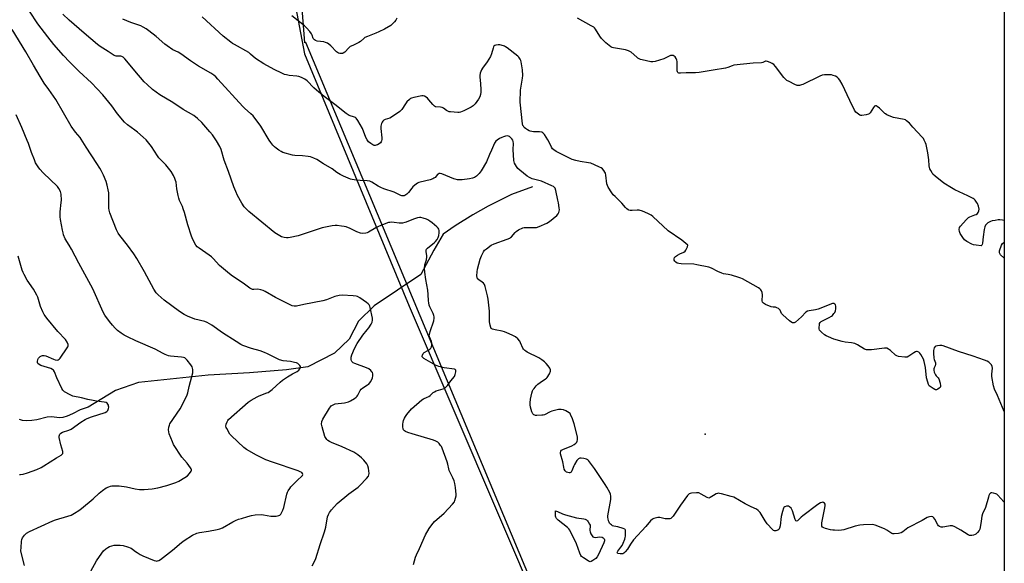
# Model space of a CAD drawing. Units: inches. Extents: x 1183769 to 1189769, y 521459 to 525459.
# Drawn here: x 1189182 to 1189769, y 524810 to 525134 of the extents above; entities that cross this region are included whole.
import ezdxf

# ---------------------------------------------------------------- set-up
doc = ezdxf.new("R2010")
doc.units = ezdxf.units.IN
doc.header["$MEASUREMENT"] = 0
for name, color, linetype in [('ELEV-Spot Elevation', 7, 'Continuous'), ('HYDRO-Single Line Stream', 4, 'Continuous'), ('NTRL-Farm Land', 3, 'Continuous'), ('NTRL-Trees', 3, 'Continuous'), ('Undefined', 1, 'Continuous')]:
    doc.layers.add(name, color=color, linetype=linetype)

msp = doc.modelspace()

# ---------------------------------------------------------------- linework, layer by layer
at = {"layer": 'ELEV-Spot Elevation'}
msp.add_point((1189590.54, 524887.37, 288.19), dxfattribs=at)
at = {"layer": 'HYDRO-Single Line Stream'}
msp.add_lwpolyline([(1189487.75, 525034.79), (1189475.31, 525030.25), (1189461.38, 525023.17), (1189452.35, 525018.16), (1189441.82, 525011.62), (1189434.68, 525006.51), (1189429.1, 524996.99), (1189421.3, 524982.53), (1189393.49, 524963.84), (1189384.12, 524954.66), (1189378.55, 524944.01), (1189369.93, 524935.6), (1189354.12, 524927.49), (1189341.4, 524925.72), (1189319.22, 524923.98), (1189294.76, 524922.6), (1189253.18, 524918.27), (1189239.61, 524913.47), (1189223.31, 524903.59), (1189218.47, 524901.9), (1189213.86, 524899.49), (1189210.74, 524898.1), (1189208.16, 524897.3), (1189206.13, 524897.1), (1189201.42, 524897.78), (1189198.81, 524897.48), (1189192.65, 524895.88), (1189189.71, 524895.5), (1189186.66, 524895.39), (1189184.1, 524895.61), (1189182.32, 524896.13)], dxfattribs=at)
at = {"layer": 'NTRL-Farm Land'}
msp.add_lwpolyline([(1189180.75, 525310.78), (1189189.67, 525326.2), (1189199.34, 525343.33), (1189210.43, 525368.6), (1189250.35, 525451.1), (1189253.54, 525458.33), (1189768.7, 525458.28), (1189768.68, 525221.01), (1189766.76, 525221.09), (1189743.3, 525222.01), (1189531.75, 525240.66), (1189412.27, 525246.97), (1189374.99, 525237.2), (1189347.34, 525214.43), (1189339.74, 525178.99), (1189351.96, 525114.02), (1189414.43, 524963.63), (1189520.05, 524716.54)], dxfattribs=at)
at = {"layer": 'NTRL-Trees'}
msp.add_polyline3d([(1189768.68, 525227.86, 0), (1189768.57, 523442.51, 0), (1189720.41, 523568.69, 0), (1189676.09, 524083.75, 0), (1189699.89, 524187.42, 0), (1189693.16, 524276.62, 0), (1189643.02, 524443.86, 0), (1189526.14, 524706.39, 0), (1189352.92, 525120.7, 0), (1189352.31, 525120.49, 0), (1189344.58, 525220.69, 0), (1189382.08, 525249.86, 0), (1189679.7, 525229.72, 0)], close=True, dxfattribs=at)
at = {"layer": 'Undefined'}
for points, elevation in [([(1189356.64, 524808.9), (1189357.57, 524810.74), (1189358.75, 524813.45), (1189361.38, 524821.67), (1189364.02, 524829.26), (1189364.67, 524832.04), (1189365.8, 524838.14), (1189366.26, 524839.5), (1189366.9, 524840.77), (1189368.15, 524842.37), (1189371.47, 524846.07), (1189378.44, 524851.96), (1189384.01, 524855.79), (1189385.06, 524856.8), (1189389.06, 524861.09), (1189390.15, 524862.41), (1189390.44, 524863.15), (1189390.48, 524863.96), (1189390.13, 524867.11), (1189389.84, 524868.5), (1189389.62, 524869.02), (1189389.16, 524869.74), (1189387.3, 524872.01), (1189386.06, 524873.24), (1189383.86, 524875.12), (1189382.71, 524875.95), (1189381.5, 524876.67), (1189374.57, 524879.87), (1189368.17, 524882.47), (1189366.94, 524883.08), (1189366.03, 524883.67), (1189365.43, 524884.24), (1189364.9, 524884.88), (1189364.21, 524886.11), (1189362.5, 524891.73), (1189362.29, 524892.58), (1189362.21, 524893.42), (1189362.41, 524895.02), (1189362.94, 524896.33), (1189366.93, 524902.95), (1189367.44, 524903.67), (1189367.97, 524904.26), (1189369.05, 524904.96), (1189370.31, 524905.41), (1189375.81, 524906.18), (1189378.23, 524906.7), (1189379.53, 524907.27), (1189381.78, 524908.69), (1189382.72, 524909.39), (1189383.31, 524910.01), (1189383.77, 524910.76), (1189385.11, 524913.41), (1189385.8, 524914.31), (1189386.69, 524914.99), (1189389.6, 524916.8), (1189390.26, 524917.3), (1189390.84, 524917.87), (1189391.47, 524918.86), (1189392.48, 524921.03), (1189392.79, 524922.14), (1189392.7, 524923.29), (1189392.46, 524924.12), (1189392.21, 524924.63), (1189391.48, 524925.44), (1189390.35, 524926.27), (1189389.02, 524926.93), (1189382.06, 524929.47), (1189381, 524929.94), (1189380.54, 524930.24), (1189380.14, 524930.73), (1189379.97, 524931.2), (1189379.86, 524932), (1189379.9, 524933.38), (1189380.22, 524934.67), (1189381.8, 524938.43), (1189383.31, 524941.55), (1189386.7, 524946.5), (1189389.41, 524949.68), (1189390.28, 524950.82), (1189391.74, 524952.93), (1189392.38, 524954.14), (1189392.61, 524955.36), (1189392.5, 524956.5), (1189391.09, 524962.84), (1189390.85, 524963.67), (1189390.5, 524964.43), (1189389.94, 524965.06), (1189389.02, 524965.79), (1189384.9, 524968.75), (1189383.63, 524969.47), (1189382.81, 524969.67), (1189381.1, 524969.85), (1189374.4, 524970.19), (1189372.68, 524969.98), (1189370.11, 524969.41), (1189365.07, 524967.4), (1189362.96, 524966.82), (1189351.62, 524964.59), (1189347.33, 524963.64), (1189345.97, 524963.62), (1189344.67, 524963.89), (1189343.04, 524964.61), (1189334.7, 524968.95), (1189328.67, 524972.43), (1189327.38, 524973.08), (1189326.03, 524973.49), (1189324.36, 524973.79), (1189321.86, 524973.64), (1189321.05, 524973.71), (1189320.29, 524973.95), (1189319.57, 524974.35), (1189315.49, 524977.47), (1189309.19, 524981.63), (1189307.44, 524982.93), (1189301.44, 524987.97), (1189297.73, 524992.06), (1189296.74, 524993.05), (1189295.33, 524994.09), (1189289.24, 524998.18), (1189288.09, 524999.12), (1189287.29, 525000)], 284), ([(1189416.91, 524809.81), (1189418.2, 524814.2), (1189418.7, 524815.54), (1189420.47, 524819.24), (1189424.13, 524827.51), (1189426.29, 524831.31), (1189427.87, 524833.48), (1189429.38, 524835.32), (1189435.13, 524840.47), (1189440.22, 524845.78), (1189441.29, 524847.15), (1189441.61, 524847.91), (1189441.99, 524849.27), (1189442.27, 524850.66), (1189442.34, 524851.51), (1189441.95, 524855.66), (1189441.58, 524858.01), (1189441.07, 524859.72), (1189440.45, 524861.38), (1189439.08, 524863.89), (1189438.27, 524865.78), (1189437.93, 524866.88), (1189437.46, 524869.64), (1189437.08, 524871.03), (1189434.04, 524879.02), (1189433.55, 524880.08), (1189433.11, 524880.77), (1189432.26, 524881.86), (1189431.45, 524882.59), (1189430.24, 524883.3), (1189428.94, 524883.89), (1189416.09, 524887.57), (1189413.58, 524888.42), (1189412.23, 524888.97), (1189411.56, 524889.41), (1189411.09, 524889.96), (1189410.79, 524890.7), (1189410.61, 524891.85), (1189410.59, 524893.31), (1189410.77, 524894.63), (1189411.08, 524895.66), (1189411.63, 524896.91), (1189412.15, 524897.87), (1189413.01, 524899.09), (1189415.84, 524902.48), (1189421.99, 524907.94), (1189422.97, 524908.56), (1189425.16, 524909.4), (1189426.02, 524909.84), (1189426.87, 524910.49), (1189428.72, 524912.22), (1189429.39, 524912.7), (1189430.44, 524913.16), (1189433.25, 524914), (1189434.55, 524914.47), (1189435.54, 524914.92), (1189436.2, 524915.37), (1189437.1, 524916.39), (1189439.13, 524919.22), (1189441.26, 524921.89), (1189441.74, 524922.95), (1189442.16, 524924.65), (1189442.19, 524925.17), (1189442.1, 524925.63), (1189441.72, 524926.03), (1189441.27, 524926.21), (1189435.11, 524927.01), (1189432.03, 524927.84), (1189430.11, 524928.48), (1189423.05, 524932.55), (1189422.42, 524933.03), (1189422.15, 524933.42), (1189422.1, 524933.63), (1189422.11, 524934.1), (1189422.23, 524934.6), (1189422.72, 524935.52), (1189423.3, 524936.01), (1189425.49, 524937.29), (1189426.72, 524938.12), (1189427.3, 524938.72), (1189427.62, 524939.47), (1189427.82, 524940.6), (1189427.83, 524941.74), (1189427.61, 524942.58), (1189426.48, 524945.37), (1189426.37, 524946.06), (1189426.39, 524946.91), (1189426.77, 524948.6), (1189429, 524955.04), (1189429.3, 524956.46), (1189429.27, 524957.31), (1189429.08, 524958.1), (1189428.57, 524959.34), (1189426.7, 524963.2), (1189426.33, 524964.28), (1189425.99, 524965.66), (1189425.86, 524966.82), (1189425.71, 524970.67), (1189425.5, 524973.17), (1189424.36, 524979.5), (1189423.75, 524983.92), (1189423.56, 524986.19), (1189423.68, 524988.23), (1189424.59, 524991.37), (1189424.92, 524993.08), (1189424.9, 524993.92), (1189424.51, 524996.12), (1189424.53, 524997.13), (1189424.71, 524997.58), (1189425.21, 524998.19), (1189427.48, 525000)], 286), ([(1189768.66, 524846.83), (1189768.46, 524847.07), (1189764.87, 524851.09), (1189764.18, 524851.64), (1189763.68, 524851.88), (1189762.33, 524852.29), (1189761.25, 524852.45), (1189760.77, 524852.42), (1189760.38, 524852.22), (1189759.93, 524851.67), (1189759.58, 524850.95), (1189759.2, 524849.85), (1189757.43, 524843.83), (1189755.76, 524839.96), (1189755.41, 524838.55), (1189754.87, 524835.67), (1189754.41, 524831.86), (1189754.09, 524830.76), (1189753.65, 524830), (1189752.79, 524828.81), (1189752.21, 524828.17), (1189751.78, 524827.82), (1189751.27, 524827.58), (1189750.44, 524827.34), (1189749.29, 524827.13), (1189748.43, 524827.07), (1189747.88, 524827.12), (1189747.12, 524827.43), (1189742.78, 524830.34), (1189739.2, 524832.18), (1189737.91, 524832.73), (1189737.38, 524832.85), (1189736.56, 524832.84), (1189733.2, 524832.14), (1189732.08, 524832), (1189731.04, 524832.09), (1189730.07, 524832.39), (1189729.5, 524832.84), (1189729.04, 524833.45), (1189727.24, 524836.71), (1189726.64, 524837.66), (1189726.09, 524838.17), (1189725.39, 524838.34), (1189724.07, 524838.25), (1189723.29, 524838.03), (1189722.81, 524837.81), (1189719.85, 524836.01), (1189711.25, 524831.57), (1189710.28, 524830.93), (1189708.27, 524829.32), (1189707.33, 524828.7), (1189706.56, 524828.42), (1189705.73, 524828.28), (1189703.16, 524828.09), (1189702.33, 524828.11), (1189701.8, 524828.21), (1189701.04, 524828.57), (1189698.68, 524830.27), (1189697.4, 524830.97), (1189691.87, 524833.16), (1189691.02, 524833.41), (1189690.17, 524833.53), (1189684.96, 524833.41), (1189682.69, 524833.13), (1189679.92, 524832.54), (1189673.1, 524830.53), (1189671.67, 524830.2), (1189670.24, 524830.12), (1189667.64, 524830.16), (1189666.52, 524830.26), (1189665.13, 524830.51), (1189662.24, 524831.22), (1189661.15, 524831.57), (1189660.5, 524831.98), (1189660.14, 524832.64), (1189660.01, 524833.44), (1189660.11, 524834.61), (1189661.89, 524843.48), (1189662.08, 524844.92), (1189661.97, 524845.83), (1189661.65, 524846.38), (1189661.1, 524846.75), (1189660.44, 524846.88), (1189659.98, 524846.81), (1189659.3, 524846.56), (1189657.67, 524845.5), (1189648.73, 524838.74), (1189647.82, 524837.97), (1189645.94, 524836.12), (1189645.51, 524835.83), (1189645.07, 524835.7), (1189644.67, 524835.75), (1189644.51, 524835.88), (1189644.14, 524836.51), (1189642.59, 524841.69), (1189642.25, 524842.52), (1189641.75, 524843.29), (1189640.73, 524844.19), (1189640.28, 524844.45), (1189639.81, 524844.61), (1189639.04, 524844.55), (1189638.04, 524844.16), (1189637.42, 524843.69), (1189637.14, 524843.26), (1189636.56, 524841.38), (1189635.88, 524838.29), (1189635.21, 524832.74), (1189634.92, 524831.35), (1189634.52, 524830.7), (1189633.9, 524830.28), (1189632.68, 524829.82), (1189631.96, 524829.79), (1189631.29, 524830.13), (1189630.66, 524830.68), (1189627.54, 524834.01), (1189626.31, 524835.76), (1189623.31, 524840.69), (1189622.81, 524841.38), (1189622.22, 524841.97), (1189621.07, 524842.75), (1189617.99, 524844.09), (1189614.34, 524846.02), (1189607.72, 524849.83), (1189606.06, 524850.4), (1189600.36, 524851.89), (1189599.22, 524852.15), (1189598.38, 524852.23), (1189597.84, 524852.15), (1189597.05, 524851.83), (1189595.51, 524850.92), (1189593.65, 524849.63), (1189593.21, 524849.42), (1189592.75, 524849.37), (1189591.76, 524849.72), (1189588.2, 524851.78), (1189586.89, 524852.39), (1189586.34, 524852.51), (1189585.47, 524852.52), (1189582.49, 524852.2), (1189581.64, 524852.02), (1189581.13, 524851.81), (1189580.69, 524851.47), (1189580.11, 524850.84), (1189575.87, 524845.1), (1189571.55, 524838.64), (1189570.63, 524837.55), (1189570.17, 524837.26), (1189569.65, 524837.08), (1189568.8, 524836.94), (1189567.92, 524836.91), (1189566.77, 524837.06), (1189563.63, 524837.71), (1189562.49, 524837.81), (1189561.64, 524837.68), (1189560.79, 524837.45), (1189559.97, 524837.15), (1189559.2, 524836.77), (1189558.12, 524835.79), (1189555.33, 524832.38), (1189547.9, 524824.45), (1189546.07, 524821.98), (1189544.27, 524818.85), (1189543.01, 524817.33), (1189542.22, 524816.58), (1189541.55, 524816.19), (1189540.77, 524816.09), (1189539.93, 524816.16), (1189538.66, 524816.44), (1189538.32, 524816.63), (1189538.21, 524816.92), (1189538.62, 524817.75), (1189540.46, 524820.14), (1189541.13, 524821.14), (1189541.75, 524822.48), (1189542.69, 524824.8), (1189543.02, 524825.88), (1189543.14, 524826.76), (1189543.25, 524829.14), (1189543.16, 524830.23), (1189542.96, 524830.67), (1189542.8, 524830.84), (1189541.84, 524831.31), (1189538.66, 524832.14), (1189536.18, 524832.67), (1189535.44, 524832.92), (1189534.76, 524833.35), (1189534.16, 524833.88), (1189533.63, 524834.49), (1189533.36, 524834.98), (1189533.08, 524835.81), (1189532.82, 524836.97), (1189532.7, 524837.86), (1189532.71, 524838.73), (1189534.37, 524848.56), (1189534.5, 524849.72), (1189534.48, 524850.57), (1189534.24, 524851.67), (1189533.77, 524852.72), (1189532.07, 524855.79), (1189530.96, 524857.54), (1189524.76, 524866.92), (1189522.42, 524870.19), (1189521.16, 524871.71), (1189520.7, 524872.08), (1189519.94, 524872.47), (1189518.27, 524872.96), (1189516.86, 524873.22), (1189516.07, 524873.17), (1189515.59, 524873), (1189515.16, 524872.73), (1189514.21, 524871.68), (1189512.78, 524869.46), (1189512.34, 524868.52), (1189511.23, 524865.57), (1189510.84, 524864.86), (1189510.49, 524864.54), (1189510.06, 524864.43), (1189509.56, 524864.44), (1189508.76, 524864.6), (1189508, 524864.89), (1189507.59, 524865.17), (1189507.27, 524865.51), (1189506.62, 524866.68), (1189506.36, 524867.74), (1189505.94, 524870.93), (1189504.48, 524875.76), (1189504.45, 524876.56), (1189504.66, 524877.25), (1189505.1, 524877.83), (1189505.8, 524878.26), (1189511.28, 524880.49), (1189512.7, 524881.25), (1189513.61, 524882), (1189514.16, 524882.65), (1189514.46, 524883.34), (1189514.62, 524884.09), (1189514.64, 524884.9), (1189514.51, 524885.77), (1189512.67, 524893.62), (1189511.61, 524896.61), (1189510.48, 524899.23), (1189510.16, 524899.67), (1189509.55, 524900.21), (1189507.61, 524901.36), (1189506.33, 524901.93), (1189504.96, 524902.16), (1189504.12, 524902.17), (1189503.26, 524902.05), (1189499.3, 524901.12), (1189498.25, 524900.71), (1189494.99, 524899.05), (1189494.17, 524898.81), (1189493.33, 524898.7), (1189490.46, 524898.57), (1189489.63, 524898.63), (1189489.12, 524898.75), (1189488.67, 524899), (1189488.08, 524899.52), (1189487.75, 524899.94), (1189487.38, 524900.7), (1189486.58, 524903.5), (1189486.36, 524904.93), (1189486.31, 524906.07), (1189486.69, 524908.38), (1189487.43, 524911.83), (1189487.83, 524913.22), (1189488.23, 524913.96), (1189488.74, 524914.65), (1189490.04, 524916.18), (1189491.04, 524917.22), (1189492.39, 524918.23), (1189495.54, 524920.31), (1189496.22, 524920.85), (1189496.61, 524921.28), (1189497.84, 524923.32), (1189498.54, 524924.92), (1189498.57, 524925.7), (1189498.15, 524926.68), (1189497.18, 524928.12), (1189495.95, 524929.58), (1189494.9, 524930.56), (1189493.31, 524931.82), (1189491.54, 524932.87), (1189484.62, 524936.35), (1189483.86, 524936.8), (1189483.22, 524937.3), (1189482.52, 524938.06), (1189482.08, 524938.76), (1189480.71, 524941.93), (1189480.17, 524942.94), (1189479.03, 524944.23), (1189477.71, 524945.35), (1189475.65, 524946.42), (1189472.48, 524947.88), (1189471.13, 524948.42), (1189469.74, 524948.75), (1189465.49, 524949.54), (1189463.91, 524950), (1189463.28, 524950.39), (1189462.9, 524951.04), (1189462.53, 524952.39), (1189462.19, 524954.39), (1189462.15, 524960.78), (1189461.33, 524967.89), (1189460.98, 524969.94), (1189459.7, 524975.36), (1189459.21, 524976.67), (1189458.65, 524977.38), (1189457.77, 524978.07), (1189455.87, 524979.3), (1189455.08, 524979.99), (1189454.78, 524980.69), (1189454.7, 524981.83), (1189454.8, 524984.21), (1189455.02, 524985.67), (1189456.71, 524991.79), (1189457.49, 524993.67), (1189458.64, 524996.03), (1189459.29, 524996.96), (1189460.34, 524997.91), (1189463.1, 525000)], 288), ([(1189768.66, 524901.04), (1189764.68, 524910.57), (1189762.79, 524914.29), (1189762.26, 524916.2), (1189761.27, 524921.74), (1189761.27, 524923.16), (1189761.59, 524926.76), (1189761.5, 524927.75), (1189761.01, 524928.67), (1189760.13, 524929.72), (1189759.52, 524930.27), (1189758.56, 524930.87), (1189756.98, 524931.56), (1189750.1, 524933.96), (1189741.45, 524936.78), (1189732.25, 524940), (1189731.42, 524940.17), (1189730.31, 524940.21), (1189728.92, 524940.13), (1189727.9, 524939.9), (1189727.48, 524939.61), (1189727, 524938.95), (1189726.64, 524938.17), (1189726.45, 524937.33), (1189726.49, 524935.6), (1189726.82, 524932.71), (1189727.03, 524931.86), (1189727.71, 524929.93), (1189727.82, 524929.11), (1189727.6, 524928.09), (1189726.93, 524926.94), (1189726.73, 524926.44), (1189726.67, 524925.64), (1189727.02, 524924.32), (1189727.71, 524922.79), (1189728.18, 524922.13), (1189729.39, 524921.06), (1189729.78, 524920.36), (1189730.52, 524917.87), (1189730.79, 524916.22), (1189730.71, 524915.73), (1189730.46, 524915.31), (1189729.88, 524914.77), (1189729.21, 524914.3), (1189728.26, 524913.88), (1189727.77, 524913.87), (1189727.28, 524914.03), (1189726.29, 524914.58), (1189724.6, 524915.74), (1189723.97, 524916.3), (1189723.53, 524917), (1189723.07, 524918.38), (1189722.45, 524920.98), (1189721.84, 524927.09), (1189721.03, 524930.75), (1189720.51, 524932.08), (1189719.01, 524934.86), (1189718.37, 524935.78), (1189717.76, 524936.29), (1189716.82, 524936.67), (1189716.33, 524936.69), (1189715.82, 524936.54), (1189714.83, 524935.97), (1189711.92, 524933.86), (1189710.89, 524933.37), (1189710.36, 524933.3), (1189709.51, 524933.32), (1189705.77, 524933.79), (1189704.67, 524934.06), (1189703.94, 524934.48), (1189700.92, 524937.31), (1189699.8, 524938.16), (1189698.84, 524938.64), (1189698.3, 524938.73), (1189697.45, 524938.72), (1189689.56, 524937.7), (1189687.83, 524937.61), (1189686.7, 524937.7), (1189685.48, 524938.16), (1189681.28, 524940.67), (1189679.71, 524941.44), (1189677.68, 524941.87), (1189673.94, 524942.32), (1189672.19, 524942.72), (1189667.3, 524944.13), (1189663.93, 524945.39), (1189662.58, 524946.01), (1189661.62, 524946.66), (1189659.81, 524948.12), (1189659.2, 524948.71), (1189658.73, 524949.37), (1189658.55, 524950.16), (1189658.51, 524951.03), (1189658.59, 524952.5), (1189658.73, 524953.32), (1189659.1, 524954), (1189659.74, 524954.5), (1189664.51, 524956.9), (1189665.78, 524957.64), (1189666.41, 524958.18), (1189667.28, 524959.23), (1189667.71, 524959.93), (1189668.13, 524961.01), (1189668.4, 524962.15), (1189668.46, 524962.99), (1189668.37, 524963.77), (1189668.14, 524964.48), (1189667.88, 524964.86), (1189667.22, 524965.2), (1189666.42, 524965.25), (1189665.79, 524965.08), (1189659.49, 524962.51), (1189657.81, 524961.91), (1189656.36, 524961.6), (1189652.54, 524960.97), (1189651.43, 524960.65), (1189650.52, 524960.05), (1189648.04, 524957.36), (1189644.4, 524954.24), (1189643.68, 524953.82), (1189643.21, 524953.7), (1189642.56, 524953.76), (1189642.11, 524953.94), (1189640.74, 524954.96), (1189636.83, 524958.45), (1189636.14, 524959.34), (1189635.18, 524961.32), (1189634.83, 524961.72), (1189634.18, 524962.22), (1189633.23, 524962.77), (1189632.49, 524963.04), (1189632.03, 524963.08), (1189630.99, 524963), (1189629.92, 524963.24), (1189626.44, 524964.76), (1189625.23, 524965.45), (1189624.78, 524966.04), (1189624.61, 524966.82), (1189624.65, 524970.41), (1189624.53, 524971.88), (1189624.2, 524972.88), (1189623.78, 524973.51), (1189623.14, 524974.06), (1189622.4, 524974.53), (1189612.89, 524979.9), (1189611.87, 524980.37), (1189610.6, 524980.81), (1189606.25, 524982.11), (1189604.35, 524982.55), (1189601.56, 524983), (1189600.49, 524983.3), (1189598.23, 524984.29), (1189594.33, 524986.29), (1189592.69, 524986.87), (1189585.54, 524988.38), (1189583.82, 524988.67), (1189576.32, 524988.99), (1189574.84, 524989.13), (1189574.02, 524989.37), (1189573.07, 524989.95), (1189572.49, 524990.51), (1189572.16, 524991.19), (1189572.13, 524991.94), (1189572.41, 524992.65), (1189572.96, 524993.27), (1189574.08, 524994.07), (1189575.55, 524994.89), (1189577.92, 524995.94), (1189578.61, 524996.39), (1189579.11, 524997.02), (1189579.54, 524997.8), (1189580.08, 524999.12), (1189580.28, 525000)], 290), ([(1189755.36, 525000), (1189755.13, 524999.77), (1189754.83, 524999.7), (1189752.01, 525000)], 292), ([(1189768.67, 524992.22), (1189768.42, 524992.52), (1189766.5, 524994.21), (1189766.18, 524994.65), (1189765.86, 524995.38), (1189765.77, 524995.89), (1189765.88, 524996.7), (1189767.07, 525000)], 292), ([(1189182.27, 524863.41), (1189183.04, 524863.36), (1189184.63, 524863.63), (1189187.08, 524864.39), (1189192.66, 524866.36), (1189195.27, 524867.61), (1189196.79, 524868.5), (1189204.3, 524873.33), (1189207.1, 524874.98), (1189207.77, 524875.46), (1189208.1, 524875.84), (1189208.26, 524876.35), (1189208.17, 524877.15), (1189206.89, 524881.12), (1189205.98, 524885.43), (1189205.98, 524886.27), (1189206.12, 524886.75), (1189206.47, 524887.43), (1189206.97, 524888), (1189207.93, 524888.53), (1189211.76, 524889.84), (1189213.04, 524890.41), (1189218.96, 524894.52), (1189221.44, 524896.13), (1189222.74, 524896.84), (1189225.22, 524897.85), (1189233.42, 524900.41), (1189234.42, 524900.9), (1189234.91, 524901.48), (1189235.34, 524902.77), (1189235.47, 524903.58), (1189235.45, 524904.11), (1189235.3, 524904.65), (1189234.9, 524905.4), (1189234.54, 524905.83), (1189233.93, 524906.25), (1189232.74, 524906.58), (1189228.3, 524907.11), (1189226.28, 524907.44), (1189223.07, 524908.13), (1189219.2, 524909.11), (1189214.14, 524910.17), (1189213.32, 524910.45), (1189212.54, 524910.83), (1189209.24, 524912.71), (1189208.56, 524913.23), (1189208.22, 524913.59), (1189207.49, 524914.73), (1189204.54, 524921.07), (1189203.16, 524924.57), (1189202.6, 524925.52), (1189202.02, 524926.03), (1189201, 524926.51), (1189194.99, 524928.35), (1189194.01, 524928.87), (1189193.27, 524929.56), (1189193.09, 524930), (1189193.07, 524930.81), (1189193.3, 524931.95), (1189193.64, 524932.75), (1189194, 524933.19), (1189194.67, 524933.75), (1189195.39, 524934.15), (1189196.09, 524934.36), (1189196.98, 524934.4), (1189198, 524934.13), (1189202.53, 524932.06), (1189203.61, 524931.66), (1189204.72, 524931.55), (1189205.48, 524931.74), (1189205.91, 524932.06), (1189206.48, 524932.7), (1189210.78, 524938.81), (1189211.22, 524939.55), (1189211.42, 524940.05), (1189211.42, 524940.8), (1189210.76, 524942.33), (1189209.82, 524943.79), (1189205.14, 524948.68), (1189198.62, 524956.59), (1189197.58, 524957.95), (1189197.11, 524958.68), (1189196.34, 524960.29), (1189194.94, 524963.59), (1189193.2, 524968.96), (1189192.65, 524970.32), (1189190.64, 524973.8), (1189187.02, 524979.27), (1189185.14, 524982.48), (1189184.49, 524983.76), (1189184, 524985.12), (1189181.53, 524993.41)], 278)]:
    msp.add_lwpolyline(points, dxfattribs=dict(at, elevation=elevation))
at = {"layer": 'Undefined', "elevation": 288}
msp.add_lwpolyline([(1189525.04, 524825.95), (1189527.95, 524826.2), (1189529.27, 524826.04), (1189529.92, 524825.67), (1189530.42, 524825.13), (1189530.7, 524824.49), (1189530.67, 524823.98), (1189530.19, 524822.63), (1189527.06, 524815.83), (1189526.23, 524814.26), (1189525.44, 524813.4), (1189523.79, 524812.12), (1189522.82, 524811.56), (1189522.09, 524811.47), (1189521.61, 524811.62), (1189520.88, 524812.02), (1189518.2, 524813.77), (1189517.06, 524814.62), (1189516.51, 524815.25), (1189515.91, 524816.56), (1189513.91, 524822.1), (1189509.99, 524830.28), (1189509.52, 524831), (1189508.7, 524831.83), (1189503.14, 524836.3), (1189502.16, 524837.26), (1189501.78, 524837.9), (1189501.58, 524838.68), (1189501.49, 524840.12), (1189501.53, 524841.69), (1189502.05, 524841.62), (1189502.65, 524841.43), (1189505.71, 524839.9), (1189507.39, 524839.33), (1189514.06, 524837.58), (1189518.4, 524836.97), (1189519.24, 524836.76), (1189519.99, 524836.41), (1189520.55, 524835.85), (1189521.02, 524835.15), (1189521.71, 524833.91), (1189522.04, 524833.15), (1189522.17, 524832.35), (1189521.93, 524830.67), (1189521.9, 524829.99), (1189522.11, 524829.18), (1189522.58, 524828.11), (1189523.3, 524826.85), (1189523.81, 524826.25), (1189524.25, 524826.02)], close=True, dxfattribs=at)
at = {"layer": 'Undefined'}
for points in [[(1189287.29, 525000, 284), (1189285.61, 525003.42, 284), (1189284.85, 525005.34, 284), (1189282.5, 525012.05, 284), (1189280.57, 525019.41, 284), (1189279.88, 525021.66, 284), (1189279.36, 525023.01, 284), (1189277.72, 525026.63, 284), (1189277.21, 525027.96, 284), (1189276.8, 525029.63, 284), (1189276.03, 525033.58, 284), (1189275.59, 525037.51, 284), (1189275.33, 525038.64, 284), (1189274.9, 525039.69, 284), (1189274.01, 525041.49, 284), (1189272.61, 525044, 284), (1189269.4, 525047.94, 284), (1189265.35, 525052.12, 284), (1189264.49, 525053.34, 284), (1189261.04, 525058.78, 284), (1189259.44, 525060.87, 284), (1189257.71, 525062.83, 284), (1189256.07, 525064.47, 284), (1189252.7, 525067.3, 284), (1189251.08, 525068.56, 284), (1189246.58, 525071.81, 284), (1189244.88, 525073.33, 284), (1189240.62, 525078.35, 284), (1189237.26, 525083.05, 284), (1189232.07, 525089.68, 284), (1189225.16, 525096.72, 284), (1189217.97, 525103.51, 284), (1189212.09, 525109.31, 284), (1189208.62, 525113.05, 284), (1189202.9, 525119.55, 284), (1189199.14, 525124.12, 284), (1189193.33, 525131.92, 284), (1189192.16, 525133.64, 284), (1189187.03, 525141.71, 284)], [(1189427.48, 525000, 286), (1189429.16, 525001.42, 286), (1189430.08, 525002.3, 286), (1189430.96, 525003.46, 286), (1189431.69, 525004.69, 286), (1189432, 525005.77, 286), (1189432.19, 525007.45, 286), (1189432.22, 525008.84, 286), (1189432.07, 525009.6, 286), (1189431.62, 525010.26, 286), (1189430.79, 525011.05, 286), (1189428.08, 525013.32, 286), (1189426.66, 525014.33, 286), (1189425.43, 525015.06, 286), (1189424.63, 525015.43, 286), (1189422.66, 525016.14, 286), (1189421.25, 525016.53, 286), (1189420.42, 525016.57, 286), (1189419.34, 525016.32, 286), (1189416.94, 525015.45, 286), (1189412.62, 525013.73, 286), (1189411.79, 525013.49, 286), (1189410.41, 525013.22, 286), (1189408.47, 525013.05, 286), (1189405.49, 525013.57, 286), (1189404.07, 525013.67, 286), (1189402.94, 525013.62, 286), (1189402.13, 525013.44, 286), (1189400.5, 525012.86, 286), (1189396.16, 525011.08, 286), (1189394.58, 525010.27, 286), (1189390.07, 525007.72, 286), (1189389.34, 525007.42, 286), (1189388.5, 525007.22, 286), (1189386.47, 525007.05, 286), (1189385.34, 525007.17, 286), (1189383.18, 525008.02, 286), (1189379.18, 525009.99, 286), (1189376.77, 525010.87, 286), (1189375.67, 525011.16, 286), (1189373.99, 525011.42, 286), (1189371.44, 525011.71, 286), (1189370.3, 525011.72, 286), (1189368.57, 525011.47, 286), (1189362.51, 525010.29, 286), (1189358.41, 525009.05, 286), (1189348.26, 525005.67, 286), (1189343.51, 525004.56, 286), (1189342.42, 525004.4, 286), (1189341.37, 525004.36, 286), (1189340, 525004.54, 286), (1189338.39, 525005.04, 286), (1189336.31, 525006.13, 286), (1189334.31, 525007.34, 286), (1189318.99, 525020.05, 286), (1189317.69, 525021.22, 286), (1189316.13, 525022.93, 286), (1189314.72, 525025.02, 286), (1189312.23, 525029.6, 286), (1189311.12, 525031.94, 286), (1189309.95, 525034.85, 286), (1189306.85, 525043.89, 286), (1189304.31, 525050.74, 286), (1189302.44, 525056.98, 286), (1189301.67, 525058.84, 286), (1189299.71, 525062.28, 286), (1189297.22, 525065.76, 286), (1189295.76, 525067.57, 286), (1189290.98, 525073.16, 286), (1189288.44, 525075.48, 286), (1189286.22, 525077.3, 286), (1189279.76, 525080.88, 286), (1189273.75, 525084.96, 286), (1189265.82, 525089.66, 286), (1189261.58, 525092.79, 286), (1189258.31, 525095.74, 286), (1189256.68, 525097.38, 286), (1189250.95, 525103.81, 286), (1189246.34, 525109.75, 286), (1189245.11, 525111.02, 286), (1189243.99, 525111.97, 286), (1189243.3, 525112.38, 286), (1189242.62, 525112.6, 286), (1189241.85, 525112.67, 286), (1189239.95, 525112.63, 286), (1189239.3, 525112.75, 286), (1189238.79, 525112.97, 286), (1189235.2, 525115.42, 286), (1189230.48, 525118.38, 286), (1189228.84, 525119.61, 286), (1189220.91, 525126.35, 286), (1189212.03, 525134.05, 286), (1189208.23, 525137.68, 286)], [(1189463.1, 525000, 288), (1189465.07, 525000.85, 288), (1189472.68, 525003.54, 288), (1189474.27, 525004.22, 288), (1189474.72, 525004.54, 288), (1189475.31, 525005.09, 288), (1189477.47, 525007.67, 288), (1189478.07, 525008.26, 288), (1189479.52, 525009.14, 288), (1189482.1, 525010.33, 288), (1189482.9, 525010.57, 288), (1189483.71, 525010.64, 288), (1189488.19, 525010.48, 288), (1189490.16, 525010.59, 288), (1189491.81, 525011.12, 288), (1189496.4, 525013.06, 288), (1189497.97, 525014.09, 288), (1189502.26, 525017.69, 288), (1189503.14, 525018.79, 288), (1189503.52, 525019.52, 288), (1189503.77, 525020.29, 288), (1189503.81, 525021.13, 288), (1189503.7, 525022.28, 288), (1189503.28, 525025.17, 288), (1189502.95, 525026.88, 288), (1189501.71, 525032.57, 288), (1189501.23, 525033.9, 288), (1189500.79, 525034.52, 288), (1189500.27, 525034.97, 288), (1189499.4, 525035.45, 288), (1189493.06, 525038.16, 288), (1189491.66, 525038.63, 288), (1189487.68, 525039.59, 288), (1189486.07, 525040.28, 288), (1189484.59, 525041.23, 288), (1189480.17, 525044.69, 288), (1189479.1, 525045.71, 288), (1189478.19, 525046.88, 288), (1189477.61, 525047.87, 288), (1189477.13, 525048.9, 288), (1189476.73, 525050.5, 288), (1189476.36, 525056.97, 288), (1189476.47, 525060.51, 288), (1189476.35, 525061.8, 288), (1189476.07, 525062.55, 288), (1189475.46, 525063.47, 288), (1189474.72, 525064.23, 288), (1189474.1, 525064.69, 288), (1189473.41, 525065, 288), (1189472.67, 525065.09, 288), (1189471.67, 525064.95, 288), (1189470.56, 525064.63, 288), (1189469.49, 525064.22, 288), (1189468.23, 525063.55, 288), (1189466.77, 525062.64, 288), (1189465.93, 525061.93, 288), (1189465.17, 525060.72, 288), (1189463.32, 525056.71, 288), (1189462.12, 525053.95, 288), (1189460.37, 525049.6, 288), (1189457.2, 525044.39, 288), (1189456.04, 525042.75, 288), (1189454.5, 525041.18, 288), (1189453.35, 525040.4, 288), (1189452.12, 525039.97, 288), (1189450.2, 525039.57, 288), (1189445.83, 525038.9, 288), (1189444.67, 525038.87, 288), (1189443.2, 525039.03, 288), (1189441.75, 525039.27, 288), (1189440.93, 525039.52, 288), (1189433.72, 525042.5, 288), (1189432.92, 525042.7, 288), (1189432.14, 525042.65, 288), (1189431.69, 525042.43, 288), (1189431.28, 525042.08, 288), (1189429.76, 525040.39, 288), (1189429.06, 525039.87, 288), (1189428.54, 525039.59, 288), (1189426.86, 525039.05, 288), (1189420.93, 525037.63, 288), (1189420.17, 525037.38, 288), (1189419.41, 525037, 288), (1189417.73, 525035.8, 288), (1189416.61, 525034.83, 288), (1189415.88, 525033.97, 288), (1189414.01, 525031.48, 288), (1189413.03, 525030.47, 288), (1189411.83, 525029.64, 288), (1189411.31, 525029.43, 288), (1189410.79, 525029.35, 288), (1189409.99, 525029.42, 288), (1189409.44, 525029.6, 288), (1189405.43, 525031.61, 288), (1189399.26, 525033.67, 288), (1189397.47, 525034.37, 288), (1189395.97, 525035.15, 288), (1189392.22, 525037.49, 288), (1189390.93, 525038.08, 288), (1189389.4, 525038.41, 288), (1189385.23, 525038.53, 288), (1189382.87, 525038.75, 288), (1189380.52, 525039.06, 288), (1189379.4, 525039.35, 288), (1189375.17, 525041.15, 288), (1189373.25, 525042.08, 288), (1189371.28, 525043.36, 288), (1189368.47, 525045.5, 288), (1189363.31, 525048.54, 288), (1189359.48, 525051.08, 288), (1189357.61, 525051.94, 288), (1189355.69, 525052.66, 288), (1189354.3, 525052.95, 288), (1189350.92, 525053.21, 288), (1189346.32, 525053.41, 288), (1189344.9, 525053.62, 288), (1189339.24, 525055.27, 288), (1189338.21, 525055.77, 288), (1189336.78, 525056.71, 288), (1189335.15, 525057.88, 288), (1189334.26, 525058.63, 288), (1189333.29, 525059.67, 288), (1189332.05, 525061.2, 288), (1189331.08, 525062.64, 288), (1189326.04, 525070.99, 288), (1189321.48, 525077, 288), (1189320.16, 525078.34, 288), (1189316.41, 525081.56, 288), (1189315.34, 525082.58, 288), (1189300.5, 525099.02, 288), (1189299.29, 525100.25, 288), (1189298.02, 525101.37, 288), (1189296.33, 525102.5, 288), (1189288.86, 525106.69, 288), (1189284.24, 525109.8, 288), (1189278.51, 525113.95, 288), (1189276.81, 525114.94, 288), (1189273.72, 525116.5, 288), (1189270.25, 525118.71, 288), (1189268.86, 525119.76, 288), (1189263.76, 525124.28, 288), (1189259.38, 525127.8, 288), (1189257.72, 525128.95, 288), (1189256.01, 525129.97, 288), (1189254.51, 525130.72, 288), (1189248.75, 525132.78, 288), (1189243.82, 525134.68, 288)], [(1189580.28, 525000, 290), (1189576.62, 525003.01, 290), (1189568.59, 525008.52, 290), (1189559.38, 525017.05, 290), (1189558.48, 525017.81, 290), (1189557.75, 525018.3, 290), (1189556.44, 525018.92, 290), (1189553.19, 525020.25, 290), (1189551.27, 525020.9, 290), (1189550.12, 525020.97, 290), (1189547.14, 525020.65, 290), (1189545.97, 525020.64, 290), (1189545.17, 525020.8, 290), (1189544.67, 525020.99, 290), (1189543.86, 525021.59, 290), (1189543.11, 525022.39, 290), (1189540.93, 525025.06, 290), (1189536.92, 525029, 290), (1189535.9, 525030.08, 290), (1189535.04, 525031.29, 290), (1189532.93, 525034.54, 290), (1189532.37, 525035.57, 290), (1189532.05, 525036.67, 290), (1189531.48, 525041.82, 290), (1189531.26, 525042.85, 290), (1189530.87, 525043.61, 290), (1189530.17, 525044.57, 290), (1189529.4, 525045.46, 290), (1189528.72, 525046.02, 290), (1189527.69, 525046.6, 290), (1189524.72, 525047.99, 290), (1189522.52, 525048.89, 290), (1189521.1, 525049.16, 290), (1189516.19, 525049.81, 290), (1189513.64, 525050.44, 290), (1189511.4, 525051.1, 290), (1189510.15, 525051.67, 290), (1189501.96, 525055.91, 290), (1189500.48, 525056.75, 290), (1189499.66, 525057.49, 290), (1189499.07, 525058.47, 290), (1189497.68, 525061.43, 290), (1189496.97, 525062.72, 290), (1189494.95, 525065.95, 290), (1189494.43, 525066.62, 290), (1189494.02, 525066.98, 290), (1189493.33, 525067.3, 290), (1189492.02, 525067.56, 290), (1189491.19, 525067.62, 290), (1189488.33, 525067.56, 290), (1189486.46, 525067.86, 290), (1189485.74, 525068.13, 290), (1189484.8, 525068.67, 290), (1189483.67, 525069.47, 290), (1189482.85, 525070.19, 290), (1189482.35, 525070.84, 290), (1189482.1, 525071.32, 290), (1189481.84, 525072.39, 290), (1189480.53, 525085.27, 290), (1189480.68, 525092.29, 290), (1189481.85, 525099.55, 290), (1189482.01, 525101.13, 290), (1189481.87, 525104.51, 290), (1189481.04, 525109.23, 290), (1189480.79, 525110.08, 290), (1189480.43, 525110.85, 290), (1189479.66, 525112.05, 290), (1189479.09, 525112.7, 290), (1189472.72, 525117.6, 290), (1189471.8, 525118.24, 290), (1189471.05, 525118.64, 290), (1189469.1, 525119.26, 290), (1189468.25, 525119.41, 290), (1189467.4, 525119.44, 290), (1189466.04, 525119.28, 290), (1189465.39, 525118.98, 290), (1189464.86, 525118.53, 290), (1189464.59, 525118.14, 290), (1189464.3, 525117.46, 290), (1189463.42, 525114.1, 290), (1189462.81, 525112.5, 290), (1189460.81, 525109.31, 290), (1189458.08, 525105.52, 290), (1189457.45, 525104.53, 290), (1189456.62, 525102.5, 290), (1189456.37, 525101.17, 290), (1189456.39, 525100.08, 290), (1189456.8, 525096.43, 290), (1189457, 525092.63, 290), (1189457.01, 525091.17, 290), (1189456.79, 525089.74, 290), (1189456.36, 525088.37, 290), (1189455.67, 525087.11, 290), (1189453.67, 525084.23, 290), (1189453.15, 525083.59, 290), (1189452.55, 525083.03, 290), (1189451.31, 525082.29, 290), (1189446.86, 525080.01, 290), (1189445.01, 525079.19, 290), (1189444.18, 525079.06, 290), (1189443.32, 525079.06, 290), (1189438.98, 525079.42, 290), (1189438.14, 525079.56, 290), (1189437.35, 525079.84, 290), (1189436.63, 525080.29, 290), (1189434.76, 525081.66, 290), (1189434.01, 525082.07, 290), (1189432.97, 525082.31, 290), (1189430.11, 525082.5, 290), (1189429.37, 525082.79, 290), (1189428.38, 525083.74, 290), (1189426.03, 525086.7, 290), (1189425.26, 525087.56, 290), (1189424.41, 525088.28, 290), (1189423.49, 525088.82, 290), (1189422.69, 525088.96, 290), (1189421.83, 525088.9, 290), (1189417.1, 525088.07, 290), (1189415.69, 525087.69, 290), (1189415.18, 525087.43, 290), (1189414.49, 525086.9, 290), (1189413.04, 525085.43, 290), (1189412.17, 525084.27, 290), (1189409.95, 525080.89, 290), (1189409.4, 525080.23, 290), (1189408.75, 525079.65, 290), (1189403.93, 525076.3, 290), (1189402.88, 525075.79, 290), (1189400.13, 525074.82, 290), (1189399.37, 525074.43, 290), (1189398.76, 525073.91, 290), (1189398.31, 525073.26, 290), (1189397.95, 525072.53, 290), (1189397.66, 525071.77, 290), (1189397.49, 525070.97, 290), (1189397.53, 525069.53, 290), (1189398.03, 525064.04, 290), (1189398.03, 525062.92, 290), (1189397.91, 525062.12, 290), (1189397.71, 525061.66, 290), (1189397.28, 525061.03, 290), (1189396.46, 525060.34, 290), (1189395.43, 525059.81, 290), (1189394.63, 525059.52, 290), (1189394.09, 525059.42, 290), (1189393.47, 525059.46, 290), (1189392.68, 525059.76, 290), (1189391.45, 525060.55, 290), (1189390.19, 525061.67, 290), (1189389.29, 525062.72, 290), (1189388.57, 525064.27, 290), (1189386.64, 525069.58, 290), (1189383.82, 525074.33, 290), (1189382.82, 525075.69, 290), (1189382.41, 525076, 290), (1189381.74, 525076.32, 290), (1189378.7, 525077.22, 290), (1189377.95, 525077.65, 290), (1189376.78, 525078.51, 290), (1189370.04, 525083.77, 290), (1189363.74, 525088.54, 290), (1189359.12, 525092.33, 290), (1189357.58, 525093.72, 290), (1189353.61, 525097.91, 290), (1189352.32, 525098.98, 290), (1189350.25, 525100.01, 290), (1189348.62, 525100.61, 290), (1189347.5, 525100.79, 290), (1189342.95, 525101.19, 290), (1189341.28, 525101.47, 290), (1189340.18, 525101.76, 290), (1189338.56, 525102.45, 290), (1189334.01, 525104.6, 290), (1189327.76, 525108.09, 290), (1189322.94, 525111.28, 290), (1189319.99, 525113.91, 290), (1189318.85, 525114.79, 290), (1189310.39, 525119.52, 290), (1189309.16, 525120.27, 290), (1189308.21, 525120.96, 290), (1189303.62, 525124.63, 290), (1189291.03, 525136, 290)], [(1189407.05, 525135.24, 292), (1189406.36, 525133.99, 292), (1189405.7, 525133.06, 292), (1189405.12, 525132.41, 292), (1189404.07, 525131.4, 292), (1189403.39, 525130.87, 292), (1189399.65, 525128.67, 292), (1189396.36, 525127.04, 292), (1189394.53, 525126.25, 292), (1189389.64, 525124.39, 292), (1189388.06, 525123.66, 292), (1189387.39, 525123.19, 292), (1189385.3, 525121.34, 292), (1189384.38, 525120.69, 292), (1189380.74, 525119.08, 292), (1189379.3, 525118.29, 292), (1189378.43, 525117.55, 292), (1189375.99, 525115.08, 292), (1189375.12, 525114.4, 292), (1189374.63, 525114.21, 292), (1189373.82, 525114.12, 292), (1189373, 525114.19, 292), (1189372.21, 525114.42, 292), (1189371.74, 525114.72, 292), (1189371.1, 525115.3, 292), (1189367.7, 525118.88, 292), (1189366.61, 525119.76, 292), (1189365.67, 525120.38, 292), (1189364.64, 525120.86, 292), (1189363.55, 525121.2, 292), (1189359.68, 525121.64, 292), (1189358.64, 525122.02, 292), (1189357.94, 525122.42, 292), (1189357.56, 525122.77, 292), (1189357.27, 525123.23, 292), (1189356.63, 525125.22, 292), (1189356.27, 525125.95, 292), (1189355.22, 525127.35, 292), (1189353.3, 525129.59, 292), (1189351.98, 525130.77, 292), (1189344.6, 525136.74, 292)], [(1189752.01, 525000, 292), (1189750.42, 525000.22, 292), (1189749.42, 525000.55, 292), (1189746.42, 525002.27, 292), (1189745.05, 525003.27, 292), (1189743.98, 525004.54, 292), (1189742.5, 525007.05, 292), (1189742.06, 525008.1, 292), (1189741.92, 525009.43, 292), (1189742.09, 525010.46, 292), (1189742.66, 525011.41, 292), (1189745.91, 525015.14, 292), (1189746.92, 525016.16, 292), (1189747.37, 525016.5, 292), (1189748.11, 525016.91, 292), (1189751.17, 525018.03, 292), (1189751.97, 525018.39, 292), (1189752.66, 525018.87, 292), (1189753.21, 525019.48, 292), (1189753.57, 525020.46, 292), (1189753.63, 525021.55, 292), (1189753.28, 525023.25, 292), (1189752.7, 525024.89, 292), (1189752.24, 525025.62, 292), (1189751.34, 525026.76, 292), (1189750.74, 525027.38, 292), (1189750.07, 525027.9, 292), (1189747.06, 525029.5, 292), (1189739.16, 525033.07, 292), (1189737.2, 525034.17, 292), (1189732.79, 525036.96, 292), (1189727.48, 525041.22, 292), (1189726.2, 525042.42, 292), (1189725.68, 525043.13, 292), (1189724.94, 525044.42, 292), (1189724.43, 525045.49, 292), (1189724.2, 525046.23, 292), (1189724.04, 525047.33, 292), (1189723.78, 525050.83, 292), (1189723.25, 525055.1, 292), (1189722.86, 525057.11, 292), (1189722.16, 525059.96, 292), (1189721.78, 525061.03, 292), (1189721.07, 525062.53, 292), (1189720.53, 525063.49, 292), (1189719.84, 525064.41, 292), (1189714.28, 525070.39, 292), (1189712.24, 525072.76, 292), (1189710.56, 525074.2, 292), (1189709.86, 525074.61, 292), (1189709.06, 525074.89, 292), (1189702.79, 525076.11, 292), (1189701.12, 525076.72, 292), (1189698.67, 525077.77, 292), (1189697.91, 525078.2, 292), (1189697.47, 525078.56, 292), (1189695.43, 525080.66, 292), (1189694.35, 525081.62, 292), (1189693.02, 525082.67, 292), (1189692.38, 525083.03, 292), (1189691.99, 525083.08, 292), (1189691.47, 525082.77, 292), (1189690.85, 525081.97, 292), (1189688.81, 525078.91, 292), (1189688.25, 525078.32, 292), (1189687.8, 525078.03, 292), (1189686.42, 525077.66, 292), (1189683.79, 525077.32, 292), (1189683.23, 525077.34, 292), (1189682.71, 525077.48, 292), (1189681.79, 525078, 292), (1189680.33, 525079.25, 292), (1189679.52, 525080.43, 292), (1189676.65, 525086.21, 292), (1189672.22, 525095.85, 292), (1189670.75, 525098.4, 292), (1189670.06, 525099.34, 292), (1189669.24, 525100.08, 292), (1189668.24, 525100.63, 292), (1189666.87, 525101.12, 292), (1189665.73, 525101.41, 292), (1189664.28, 525101.53, 292), (1189661.65, 525101.56, 292), (1189660.24, 525101.36, 292), (1189658.89, 525100.79, 292), (1189648.79, 525095.76, 292), (1189647.95, 525095.48, 292), (1189646.82, 525095.24, 292), (1189645.97, 525095.17, 292), (1189645.41, 525095.24, 292), (1189644.06, 525095.76, 292), (1189640.57, 525097.46, 292), (1189639.25, 525098.14, 292), (1189638.53, 525098.63, 292), (1189637.36, 525099.91, 292), (1189632.38, 525106.49, 292), (1189631.41, 525107.6, 292), (1189630.5, 525108.25, 292), (1189629.22, 525108.87, 292), (1189627.67, 525109.5, 292), (1189626.92, 525109.66, 292), (1189626.47, 525109.6, 292), (1189624.94, 525108.92, 292), (1189624.13, 525108.72, 292), (1189619.14, 525108.55, 292), (1189607.74, 525107.2, 292), (1189606.62, 525106.91, 292), (1189604.04, 525105.82, 292), (1189602.7, 525105.43, 292), (1189595.41, 525104.35, 292), (1189586.93, 525102.92, 292), (1189584.88, 525102.75, 292), (1189579.23, 525102.63, 292), (1189575.98, 525102.48, 292), (1189574.9, 525102.54, 292), (1189574.46, 525102.72, 292), (1189574.29, 525102.87, 292), (1189574.06, 525103.29, 292), (1189573.94, 525103.81, 292), (1189573.91, 525104.97, 292), (1189574.02, 525108.58, 292), (1189573.95, 525109.42, 292), (1189573.77, 525110.17, 292), (1189573.3, 525111.2, 292), (1189572.68, 525112.14, 292), (1189572.11, 525112.71, 292), (1189571.69, 525112.94, 292), (1189571.22, 525113.07, 292), (1189570.73, 525113.11, 292), (1189569.97, 525112.93, 292), (1189566.01, 525111.11, 292), (1189560.91, 525109.49, 292), (1189559.51, 525109.21, 292), (1189558.19, 525109.24, 292), (1189553.14, 525110.36, 292), (1189552.04, 525110.7, 292), (1189551.27, 525111.04, 292), (1189550.54, 525111.47, 292), (1189549.84, 525111.99, 292), (1189546.54, 525115.01, 292), (1189545.81, 525115.44, 292), (1189545.04, 525115.78, 292), (1189543.11, 525116.33, 292), (1189536.04, 525117.53, 292), (1189535.21, 525117.79, 292), (1189534.46, 525118.21, 292), (1189531.43, 525120.56, 292), (1189528.85, 525123.19, 292), (1189527.85, 525124.52, 292), (1189525.24, 525128.75, 292), (1189524.7, 525129.45, 292), (1189524.29, 525129.85, 292), (1189522.8, 525130.78, 292), (1189514.51, 525135.26, 292)], [(1189246.61, 525000, 282), (1189242.03, 525005.8, 282), (1189241.13, 525007.16, 282), (1189240.18, 525009.26, 282), (1189236.14, 525019.23, 282), (1189235.66, 525020.88, 282), (1189235.5, 525021.99, 282), (1189235.47, 525024.47, 282), (1189235.64, 525030.04, 282), (1189235.55, 525031.2, 282), (1189235.23, 525032.9, 282), (1189234.6, 525035.73, 282), (1189233.88, 525037.89, 282), (1189232.31, 525041.81, 282), (1189231.01, 525044.44, 282), (1189230.14, 525045.99, 282), (1189228.38, 525048.74, 282), (1189222, 525058.43, 282), (1189219.12, 525063.21, 282), (1189218.46, 525064.11, 282), (1189215.75, 525067.37, 282), (1189213.21, 525070.85, 282), (1189204.09, 525086.79, 282), (1189199.93, 525092.78, 282), (1189197.14, 525096.56, 282), (1189194.63, 525100.42, 282), (1189190.78, 525107.3, 282), (1189186.16, 525115.19, 282), (1189177.91, 525128.55, 282)], [(1189212.02, 525000, 280), (1189209.65, 525003.85, 280), (1189208.63, 525006.21, 280), (1189208.3, 525007.32, 280), (1189207.91, 525009.03, 280), (1189206.72, 525015.28, 280), (1189206.52, 525016.99, 280), (1189206.52, 525019.89, 280), (1189207.23, 525025.47, 280), (1189207.32, 525026.93, 280), (1189207.14, 525030.41, 280), (1189207.02, 525031.26, 280), (1189206.75, 525032.06, 280), (1189205.79, 525033.84, 280), (1189204.92, 525035, 280), (1189196.52, 525043.06, 280), (1189194.5, 525045.26, 280), (1189193.42, 525046.66, 280), (1189191.93, 525049.16, 280), (1189191.2, 525050.78, 280), (1189189.47, 525055.22, 280), (1189187.65, 525060.54, 280), (1189186.89, 525062.47, 280), (1189183.73, 525070.17, 280), (1189180.48, 525077.59, 280)], [(1189768.67, 525014.75, 292), (1189767.68, 525014.97, 292), (1189765.96, 525015.15, 292), (1189765.07, 525015.09, 292), (1189763.3, 525014.8, 292), (1189761.53, 525014.48, 292), (1189760.39, 525014.18, 292), (1189759.63, 525013.8, 292), (1189758.94, 525013.31, 292), (1189758.08, 525012.56, 292), (1189757.55, 525011.92, 292), (1189757.06, 525010.87, 292), (1189756.68, 525009.43, 292), (1189756.05, 525005.04, 292), (1189755.69, 525001.31, 292), (1189755.52, 525000.37, 292), (1189755.36, 525000, 292)], [(1189185.29, 524809.16, 280), (1189183.5, 524816.23, 280), (1189183.18, 524817.93, 280), (1189183.26, 524820, 280), (1189183.59, 524823.55, 280), (1189183.77, 524824.71, 280), (1189184.18, 524825.75, 280), (1189185.34, 524827.32, 280), (1189185.9, 524827.94, 280), (1189186.53, 524828.5, 280), (1189188.32, 524829.53, 280), (1189202.27, 524835.75, 280), (1189203.88, 524836.34, 280), (1189211.21, 524838.5, 280), (1189213.03, 524839.27, 280), (1189215.07, 524840.29, 280), (1189217.7, 524841.97, 280), (1189219.33, 524843.17, 280), (1189226.13, 524848.87, 280), (1189229.84, 524852.23, 280), (1189231.86, 524853.85, 280), (1189233.94, 524855.38, 280), (1189235.48, 524856.13, 280), (1189236.56, 524856.48, 280), (1189237.41, 524856.62, 280), (1189239.75, 524856.7, 280), (1189241.79, 524856.64, 280), (1189246.05, 524856.06, 280), (1189251.24, 524854.91, 280), (1189253.75, 524854.51, 280), (1189255.15, 524854.38, 280), (1189256.63, 524854.45, 280), (1189261.39, 524854.94, 280), (1189264.76, 524855.46, 280), (1189270.17, 524856.79, 280), (1189275.37, 524858.73, 280), (1189277.25, 524859.52, 280), (1189280.79, 524861.61, 280), (1189282.41, 524862.71, 280), (1189283.59, 524863.95, 280), (1189284.56, 524865.34, 280), (1189284.75, 524865.81, 280), (1189284.75, 524866.28, 280), (1189284.59, 524866.74, 280), (1189284.17, 524867.43, 280), (1189282.13, 524870.19, 280), (1189279.1, 524873.75, 280), (1189274.12, 524881.23, 280), (1189273.39, 524882.81, 280), (1189271.5, 524887.66, 280), (1189271.19, 524888.76, 280), (1189271.1, 524889.94, 280), (1189271.27, 524891.69, 280), (1189271.62, 524892.8, 280), (1189271.97, 524893.57, 280), (1189277.95, 524902.62, 280), (1189281.43, 524909.02, 280), (1189282.26, 524910.81, 280), (1189282.65, 524912.08, 280), (1189283.47, 524915.75, 280), (1189285.52, 524923.88, 280), (1189285.63, 524924.94, 280), (1189285.6, 524926, 280), (1189285.4, 524926.82, 280), (1189285.07, 524927.61, 280), (1189284.28, 524928.81, 280), (1189282.16, 524931.57, 280), (1189281.38, 524932.39, 280), (1189280.71, 524932.84, 280), (1189279.95, 524933.14, 280), (1189278.83, 524933.34, 280), (1189272.36, 524933.81, 280), (1189271, 524934.18, 280), (1189269.16, 524934.89, 280), (1189267.86, 524935.52, 280), (1189263.17, 524938.06, 280), (1189251.64, 524942.97, 280), (1189246.57, 524945.35, 280), (1189244.6, 524946.5, 280), (1189242.95, 524947.59, 280), (1189240.73, 524949.29, 280), (1189239.25, 524950.63, 280), (1189237.64, 524952.39, 280), (1189235.9, 524954.46, 280), (1189233.26, 524958.32, 280), (1189232.18, 524960.06, 280), (1189226.11, 524974.03, 280), (1189217.7, 524989.26, 280), (1189213.4, 524997.57, 280), (1189212.02, 525000, 280)], [(1189224.85, 524805.78, 282), (1189228.19, 524812, 282), (1189231.33, 524816.56, 282), (1189232.43, 524817.91, 282), (1189233.73, 524819.11, 282), (1189234.89, 524819.99, 282), (1189235.94, 524820.48, 282), (1189237.35, 524820.91, 282), (1189238.79, 524821.24, 282), (1189239.65, 524821.32, 282), (1189242.28, 524821.28, 282), (1189244.01, 524821.12, 282), (1189246.59, 524820.37, 282), (1189248.82, 524819.5, 282), (1189249.71, 524818.93, 282), (1189251.43, 524817.56, 282), (1189252.35, 524816.93, 282), (1189254.3, 524815.8, 282), (1189255.84, 524815.04, 282), (1189262.57, 524812.19, 282), (1189263.6, 524811.91, 282), (1189264.08, 524811.87, 282), (1189264.59, 524811.93, 282), (1189265.34, 524812.19, 282), (1189266.3, 524812.83, 282), (1189273.45, 524818.37, 282), (1189278.84, 524822.88, 282), (1189280.38, 524824.06, 282), (1189285.35, 524827.24, 282), (1189287.94, 524828.39, 282), (1189289.59, 524828.86, 282), (1189294.91, 524829.57, 282), (1189300.02, 524830.56, 282), (1189301.69, 524830.97, 282), (1189303.27, 524831.69, 282), (1189309.39, 524835.19, 282), (1189310.96, 524835.95, 282), (1189312.83, 524836.7, 282), (1189314.47, 524837.25, 282), (1189318.33, 524838.44, 282), (1189320.52, 524838.98, 282), (1189322.73, 524839.36, 282), (1189326.24, 524839.51, 282), (1189327.69, 524839.42, 282), (1189331.98, 524838.62, 282), (1189333.13, 524838.5, 282), (1189335.15, 524838.66, 282), (1189336.81, 524839.01, 282), (1189337.29, 524839.25, 282), (1189337.87, 524839.82, 282), (1189338.64, 524841.03, 282), (1189339.15, 524842.08, 282), (1189339.65, 524843.76, 282), (1189341.53, 524851.73, 282), (1189341.9, 524852.83, 282), (1189342.3, 524853.6, 282), (1189343.26, 524855.07, 282), (1189344.01, 524855.98, 282), (1189348.17, 524860.28, 282), (1189350.36, 524862.26, 282), (1189350.82, 524862.81, 282), (1189351.02, 524863.42, 282), (1189350.86, 524864.05, 282), (1189350.38, 524864.55, 282), (1189349.49, 524865.08, 282), (1189348.23, 524865.57, 282), (1189333.04, 524870.69, 282), (1189329.03, 524872.2, 282), (1189323.43, 524874.89, 282), (1189317.52, 524878.26, 282), (1189315.91, 524879.54, 282), (1189308.52, 524886.35, 282), (1189307.68, 524887.52, 282), (1189305.71, 524890.73, 282), (1189305.36, 524891.49, 282), (1189305.21, 524892.27, 282), (1189305.42, 524893.38, 282), (1189305.92, 524894.75, 282), (1189306.33, 524895.52, 282), (1189306.88, 524896.18, 282), (1189318.57, 524906.43, 282), (1189320.24, 524907.62, 282), (1189323.82, 524909.75, 282), (1189325.14, 524910.34, 282), (1189329.57, 524911.99, 282), (1189330.32, 524912.35, 282), (1189331.21, 524912.92, 282), (1189332.72, 524914.13, 282), (1189337.5, 524918.45, 282), (1189338.89, 524919.55, 282), (1189341.84, 524921.54, 282), (1189344.82, 524923.3, 282), (1189347.64, 524924.85, 282), (1189348.58, 524925.52, 282), (1189349.3, 524926.39, 282), (1189349.64, 524927.1, 282), (1189349.71, 524927.57, 282), (1189349.66, 524927.79, 282), (1189349.29, 524928.42, 282), (1189348.74, 524929, 282), (1189348.08, 524929.5, 282), (1189347.28, 524929.86, 282), (1189346.13, 524930.21, 282), (1189343.8, 524930.77, 282), (1189339.41, 524931.22, 282), (1189337.26, 524931.8, 282), (1189335.93, 524932.37, 282), (1189330.05, 524935.34, 282), (1189328.21, 524936.15, 282), (1189325.73, 524937.01, 282), (1189320.41, 524938.39, 282), (1189315.42, 524940.25, 282), (1189314.13, 524940.93, 282), (1189311.41, 524942.6, 282), (1189303.32, 524947.85, 282), (1189296.81, 524952.39, 282), (1189295.58, 524953.16, 282), (1189294.04, 524953.92, 282), (1189292.72, 524954.46, 282), (1189286.74, 524956.04, 282), (1189282.41, 524957.73, 282), (1189280.31, 524958.69, 282), (1189277.67, 524960.43, 282), (1189268.5, 524967.35, 282), (1189264.87, 524970.48, 282), (1189263.76, 524971.63, 282), (1189262.4, 524973.81, 282), (1189256.7, 524984.22, 282), (1189252.27, 524992.05, 282), (1189250.46, 524994.89, 282), (1189246.61, 525000, 282)], [(1189767.07, 525000, 292), (1189767.71, 525000.95, 292), (1189768.67, 525001.86, 292)]]:
    msp.add_polyline3d(points, dxfattribs=at)

doc.saveas('drawing.dxf')
